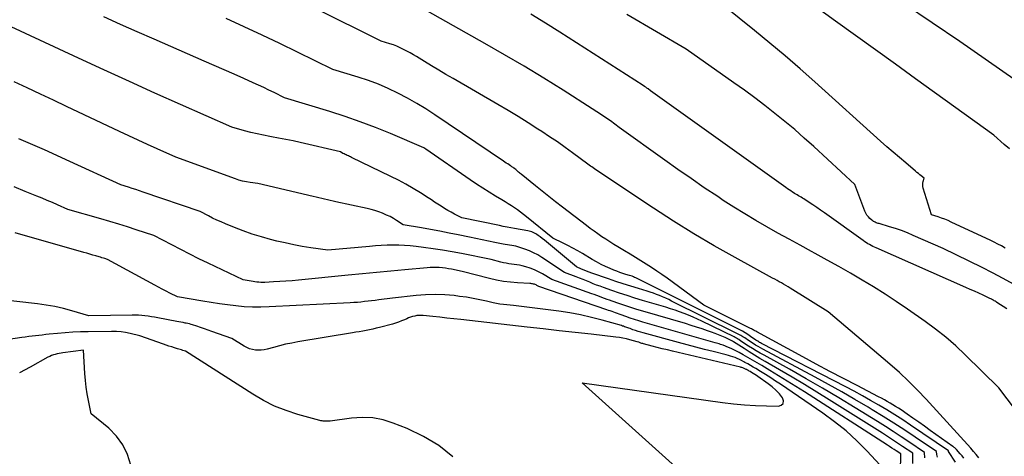
# Model space of a CAD drawing. Units: inches. Extents: x 2628066 to 2631064, y 1499016 to 1501598.
# Drawn here: x 2629138 to 2629207, y 1499530 to 1499560 of the extents above; entities that cross this region are included whole.
import ezdxf

# ---------------------------------------------------------------- set-up
doc = ezdxf.new("R2010")
doc.units = ezdxf.units.IN
doc.header["$MEASUREMENT"] = 0
doc.layers.add('Tile_2737_07_NE_contour_2ft', color=133, linetype='Continuous')

msp = doc.modelspace()

# ---------------------------------------------------------------- linework, layer by layer
at = {"layer": 'Tile_2737_07_NE_contour_2ft'}
for points in [[(2629207.241, 1499544.396, 8178), (2629206.984, 1499544.538, 8178), (2629206.726, 1499544.676, 8178), (2629206.465, 1499544.811, 8178), (2629206.203, 1499544.94, 8178), (2629205.938, 1499545.066, 8178), (2629203.457, 1499546.22, 8178), (2629203.23, 1499546.321, 8178), (2629203.001, 1499546.415, 8178), (2629202.768, 1499546.5, 8178), (2629202.533, 1499546.58, 8178), (2629202.06, 1499546.73, 8178), (2629201.489, 1499548.595, 8178), (2629201.464, 1499548.712, 8178), (2629201.453, 1499548.829, 8178), (2629201.462, 1499548.947, 8178), (2629201.484, 1499549.064, 8178), (2629201.55, 1499549.3, 8178), (2629201.348, 1499549.467, 8178), (2629201.248, 1499549.551, 8178), (2629201.147, 1499549.635, 8178), (2629201.047, 1499549.719, 8178), (2629200.946, 1499549.803, 8178), (2629200.255, 1499550.382, 8178), (2629199.81, 1499550.759, 8178), (2629199.369, 1499551.138, 8178), (2629198.932, 1499551.522, 8178), (2629198.497, 1499551.91, 8178), (2629193.874, 1499556.078, 8178), (2629192.832, 1499557.002, 8178), (2629191.78, 1499557.914, 8178), (2629190.714, 1499558.808, 8178), (2629189.638, 1499559.691, 8178), (2629187.47, 1499561.44, 8178)], [(2629207.55, 1499551.369, 8180), (2629207.174, 1499551.684, 8180), (2629206.44, 1499552.34, 8180), (2629200.942, 1499556.306, 8180), (2629199.538, 1499557.32, 8180), (2629198.135, 1499558.333, 8180), (2629196.733, 1499559.347, 8180), (2629195.331, 1499560.363, 8180), (2629193.289, 1499561.842, 8180)], [(2629208.87, 1499555.58, 8182), (2629204.061, 1499558.913, 8182), (2629202.124, 1499560.236, 8182), (2629200.175, 1499561.539, 8182)], [(2629205.401, 1499529.639, 8170), (2629205.214, 1499529.867, 8170), (2629205.022, 1499530.091, 8170), (2629204.826, 1499530.312, 8170), (2629201.689, 1499533.763, 8170), (2629201.082, 1499534.405, 8170), (2629200.459, 1499535.03, 8170), (2629199.813, 1499535.631, 8170), (2629199.151, 1499536.216, 8170), (2629194.81, 1499539.9, 8170), (2629192.136, 1499541.579, 8170), (2629191.985, 1499541.673, 8170), (2629191.833, 1499541.764, 8170), (2629191.679, 1499541.853, 8170), (2629191.525, 1499541.94, 8170), (2629191.369, 1499542.026, 8170), (2629191.214, 1499542.111, 8170), (2629191.058, 1499542.197, 8170), (2629190.903, 1499542.282, 8170), (2629188.269, 1499543.724, 8170), (2629186.808, 1499544.55, 8170), (2629185.362, 1499545.4, 8170), (2629183.938, 1499546.287, 8170), (2629182.529, 1499547.199, 8170), (2629178.475, 1499549.9, 8170), (2629178.379, 1499549.965, 8170), (2629178.284, 1499550.03, 8170), (2629178.19, 1499550.097, 8170), (2629178.096, 1499550.164, 8170), (2629177.91, 1499550.3, 8170), (2629176.852, 1499551.088, 8170), (2629176.319, 1499551.476, 8170), (2629175.781, 1499551.857, 8170), (2629175.235, 1499552.226, 8170), (2629174.684, 1499552.588, 8170), (2629174.409, 1499552.765, 8170), (2629173.714, 1499553.205, 8170), (2629173.014, 1499553.638, 8170), (2629172.309, 1499554.063, 8170), (2629171.601, 1499554.481, 8170), (2629168.45, 1499556.311, 8170), (2629167.944, 1499556.608, 8170), (2629167.439, 1499556.907, 8170), (2629166.937, 1499557.211, 8170), (2629166.437, 1499557.517, 8170), (2629165.883, 1499557.859, 8170), (2629165.659, 1499557.993, 8170), (2629165.433, 1499558.124, 8170), (2629165.203, 1499558.249, 8170), (2629164.971, 1499558.37, 8170), (2629164.736, 1499558.482, 8170), (2629164.496, 1499558.585, 8170), (2629164.252, 1499558.677, 8170), (2629164.005, 1499558.76, 8170), (2629163.39, 1499558.95, 8170), (2629158.736, 1499561.276, 8170)], [(2629208.568, 1499532.239, 8172), (2629206.8, 1499534.55, 8172), (2629204.439, 1499536.885, 8172), (2629203.769, 1499537.514, 8172), (2629203.079, 1499538.12, 8172), (2629202.359, 1499538.689, 8172), (2629201.619, 1499539.235, 8172), (2629200.376, 1499540.102, 8172), (2629199.595, 1499540.635, 8172), (2629198.806, 1499541.155, 8172), (2629198.005, 1499541.656, 8172), (2629197.196, 1499542.144, 8172), (2629196.379, 1499542.62, 8172), (2629195.558, 1499543.09, 8172), (2629194.733, 1499543.552, 8172), (2629193.905, 1499544.009, 8172), (2629193.632, 1499544.157, 8172), (2629192.847, 1499544.587, 8172), (2629192.062, 1499545.018, 8172), (2629191.278, 1499545.452, 8172), (2629190.495, 1499545.887, 8172), (2629189.719, 1499546.332, 8172), (2629188.949, 1499546.789, 8172), (2629188.19, 1499547.263, 8172), (2629187.438, 1499547.749, 8172), (2629187.045, 1499548.01, 8172), (2629186.105, 1499548.64, 8172), (2629185.17, 1499549.278, 8172), (2629184.242, 1499549.926, 8172), (2629183.32, 1499550.581, 8172), (2629180.12, 1499552.88, 8172), (2629179.5, 1499553.332, 8172), (2629179.189, 1499553.555, 8172), (2629178.874, 1499553.774, 8172), (2629178.555, 1499553.987, 8172), (2629178.234, 1499554.196, 8172), (2629176.176, 1499555.504, 8172), (2629174.817, 1499556.352, 8172), (2629173.448, 1499557.185, 8172), (2629172.066, 1499557.995, 8172), (2629170.675, 1499558.79, 8172), (2629166.64, 1499561.05, 8172)], [(2629207.36, 1499540.12, 8174), (2629206.667, 1499540.57, 8174), (2629206.607, 1499540.609, 8174), (2629206.546, 1499540.646, 8174), (2629206.484, 1499540.683, 8174), (2629206.422, 1499540.719, 8174), (2629206.359, 1499540.754, 8174), (2629206.296, 1499540.787, 8174), (2629206.232, 1499540.819, 8174), (2629206.167, 1499540.85, 8174), (2629205.698, 1499541.071, 8174), (2629205.398, 1499541.211, 8174), (2629205.097, 1499541.349, 8174), (2629204.796, 1499541.486, 8174), (2629204.493, 1499541.62, 8174), (2629198.191, 1499544.398, 8174), (2629198.071, 1499544.453, 8174), (2629197.952, 1499544.51, 8174), (2629197.835, 1499544.571, 8174), (2629197.719, 1499544.634, 8174), (2629197.605, 1499544.7, 8174), (2629197.493, 1499544.769, 8174), (2629197.383, 1499544.842, 8174), (2629197.275, 1499544.917, 8174), (2629194.546, 1499546.871, 8174), (2629194.279, 1499547.06, 8174), (2629194.011, 1499547.246, 8174), (2629193.74, 1499547.429, 8174), (2629193.467, 1499547.608, 8174), (2629193.104, 1499547.845, 8174), (2629193.011, 1499547.904, 8174), (2629192.917, 1499547.962, 8174), (2629192.822, 1499548.018, 8174), (2629192.727, 1499548.073, 8174), (2629192.632, 1499548.128, 8174), (2629192.537, 1499548.184, 8174), (2629192.444, 1499548.242, 8174), (2629192.351, 1499548.302, 8174), (2629192.302, 1499548.335, 8174), (2629192.186, 1499548.412, 8174), (2629192.071, 1499548.491, 8174), (2629191.957, 1499548.57, 8174), (2629191.843, 1499548.651, 8174), (2629182.33, 1499555.46, 8174), (2629182.16, 1499555.583, 8174), (2629182.074, 1499555.644, 8174), (2629181.988, 1499555.704, 8174), (2629181.901, 1499555.762, 8174), (2629181.813, 1499555.82, 8174), (2629175.956, 1499559.58, 8174), (2629174.938, 1499560.223, 8174), (2629173.913, 1499560.856, 8174)], [(2629207.842, 1499541.861, 8176), (2629207.108, 1499542.258, 8176), (2629206.367, 1499542.641, 8176), (2629205.622, 1499543.016, 8176), (2629202.89, 1499544.36, 8176), (2629200.792, 1499545.284, 8176), (2629200.38, 1499545.456, 8176), (2629199.963, 1499545.617, 8176), (2629199.541, 1499545.763, 8176), (2629199.115, 1499545.897, 8176), (2629198.394, 1499546.11, 8176), (2629198.325, 1499546.131, 8176), (2629198.257, 1499546.154, 8176), (2629198.189, 1499546.178, 8176), (2629198.122, 1499546.203, 8176), (2629198.057, 1499546.232, 8176), (2629197.995, 1499546.265, 8176), (2629197.936, 1499546.305, 8176), (2629197.88, 1499546.35, 8176), (2629197.744, 1499546.469, 8176), (2629197.632, 1499546.583, 8176), (2629197.533, 1499546.706, 8176), (2629197.454, 1499546.842, 8176), (2629197.387, 1499546.987, 8176), (2629196.68, 1499548.87, 8176), (2629193.798, 1499551.528, 8176), (2629193.131, 1499552.129, 8176), (2629192.454, 1499552.721, 8176), (2629191.765, 1499553.298, 8176), (2629191.068, 1499553.864, 8176), (2629190.358, 1499554.416, 8176), (2629189.643, 1499554.96, 8176), (2629188.918, 1499555.492, 8176), (2629188.187, 1499556.015, 8176), (2629184.82, 1499558.38, 8176), (2629180.664, 1499560.817, 8176)], [(2629202.488, 1499529.683, 8164), (2629202.461, 1499529.778, 8164), (2629202.442, 1499529.877, 8164), (2629202.42, 1499530.08, 8164), (2629200.932, 1499531.083, 8164), (2629200.185, 1499531.579, 8164), (2629199.433, 1499532.067, 8164), (2629198.673, 1499532.545, 8164), (2629197.909, 1499533.015, 8164), (2629197.612, 1499533.194, 8164), (2629196.692, 1499533.741, 8164), (2629195.766, 1499534.277, 8164), (2629194.832, 1499534.799, 8164), (2629193.892, 1499535.311, 8164), (2629190.224, 1499537.272, 8164), (2629190.05, 1499537.368, 8164), (2629189.877, 1499537.465, 8164), (2629189.706, 1499537.566, 8164), (2629189.537, 1499537.67, 8164), (2629189.2, 1499537.88, 8164), (2629188.94, 1499538.066, 8164), (2629188.809, 1499538.156, 8164), (2629188.674, 1499538.241, 8164), (2629188.536, 1499538.32, 8164), (2629188.395, 1499538.394, 8164), (2629183.808, 1499540.668, 8164), (2629183.599, 1499540.769, 8164), (2629183.389, 1499540.867, 8164), (2629183.177, 1499540.96, 8164), (2629182.963, 1499541.05, 8164), (2629182.747, 1499541.134, 8164), (2629182.529, 1499541.214, 8164), (2629182.31, 1499541.288, 8164), (2629182.089, 1499541.358, 8164), (2629181.471, 1499541.542, 8164), (2629180.941, 1499541.704, 8164), (2629180.412, 1499541.87, 8164), (2629179.886, 1499542.043, 8164), (2629179.361, 1499542.221, 8164), (2629178.194, 1499542.624, 8164), (2629178.011, 1499542.69, 8164), (2629177.83, 1499542.76, 8164), (2629177.651, 1499542.836, 8164), (2629177.473, 1499542.915, 8164), (2629177.12, 1499543.08, 8164), (2629175.158, 1499544.709, 8164), (2629175.012, 1499544.829, 8164), (2629174.865, 1499544.947, 8164), (2629174.717, 1499545.063, 8164), (2629174.567, 1499545.178, 8164), (2629174.428, 1499545.283, 8164), (2629174.345, 1499545.341, 8164), (2629174.26, 1499545.395, 8164), (2629174.171, 1499545.443, 8164), (2629174.08, 1499545.487, 8164), (2629173.983, 1499545.525, 8164), (2629173.89, 1499545.557, 8164), (2629173.795, 1499545.582, 8164), (2629173.699, 1499545.603, 8164), (2629172.774, 1499545.766, 8164), (2629172.508, 1499545.814, 8164), (2629172.242, 1499545.864, 8164), (2629171.977, 1499545.916, 8164), (2629171.713, 1499545.97, 8164), (2629169.06, 1499546.52, 8164), (2629168.55, 1499546.781, 8164), (2629168.309, 1499546.909, 8164), (2629168.071, 1499547.042, 8164), (2629167.838, 1499547.184, 8164), (2629167.608, 1499547.33, 8164), (2629167.381, 1499547.481, 8164), (2629167.152, 1499547.63, 8164), (2629166.923, 1499547.779, 8164), (2629166.694, 1499547.927, 8164), (2629166.153, 1499548.274, 8164), (2629165.647, 1499548.585, 8164), (2629165.135, 1499548.885, 8164), (2629164.612, 1499549.166, 8164), (2629164.082, 1499549.434, 8164), (2629161.321, 1499550.774, 8164), (2629161.245, 1499550.81, 8164), (2629161.168, 1499550.845, 8164), (2629161.091, 1499550.878, 8164), (2629161.014, 1499550.91, 8164), (2629160.936, 1499550.943, 8164), (2629160.86, 1499550.977, 8164), (2629160.784, 1499551.014, 8164), (2629160.71, 1499551.053, 8164), (2629160.53, 1499551.15, 8164), (2629157.702, 1499551.811, 8164), (2629157.199, 1499551.924, 8164), (2629156.695, 1499552.031, 8164), (2629156.188, 1499552.129, 8164), (2629155.681, 1499552.222, 8164), (2629155.568, 1499552.242, 8164), (2629155.117, 1499552.327, 8164), (2629154.669, 1499552.422, 8164), (2629154.225, 1499552.531, 8164), (2629153.782, 1499552.649, 8164), (2629152.9, 1499552.9, 8164), (2629149.295, 1499554.491, 8164), (2629147.494, 1499555.292, 8164), (2629145.698, 1499556.101, 8164), (2629143.906, 1499556.92, 8164), (2629142.118, 1499557.747, 8164), (2629137.05, 1499560.11, 8164)], [(2629203.765, 1499529.339, 8166), (2629203.27, 1499530.075, 8166), (2629203.26, 1499530.14, 8166), (2629200.597, 1499531.933, 8166), (2629200.045, 1499532.298, 8166), (2629199.488, 1499532.657, 8166), (2629198.925, 1499533.005, 8166), (2629198.358, 1499533.347, 8166), (2629197.785, 1499533.679, 8166), (2629197.209, 1499534.005, 8166), (2629196.627, 1499534.32, 8166), (2629196.042, 1499534.629, 8166), (2629190.133, 1499537.681, 8166), (2629190.063, 1499537.718, 8166), (2629189.993, 1499537.756, 8166), (2629189.924, 1499537.796, 8166), (2629189.856, 1499537.837, 8166), (2629189.72, 1499537.92, 8166), (2629189.357, 1499538.181, 8166), (2629189.172, 1499538.307, 8166), (2629188.984, 1499538.428, 8166), (2629188.79, 1499538.538, 8166), (2629188.593, 1499538.643, 8166), (2629181.569, 1499542.166, 8166), (2629181.48, 1499542.21, 8166), (2629181.391, 1499542.252, 8166), (2629181.3, 1499542.293, 8166), (2629181.209, 1499542.332, 8166), (2629181.117, 1499542.369, 8166), (2629181.025, 1499542.404, 8166), (2629180.931, 1499542.436, 8166), (2629180.837, 1499542.466, 8166), (2629180.591, 1499542.54, 8166), (2629180.374, 1499542.609, 8166), (2629180.158, 1499542.683, 8166), (2629179.946, 1499542.763, 8166), (2629179.734, 1499542.847, 8166), (2629179.494, 1499542.947, 8166), (2629179.168, 1499543.091, 8166), (2629178.846, 1499543.245, 8166), (2629178.532, 1499543.414, 8166), (2629178.223, 1499543.592, 8166), (2629177.542, 1499544.007, 8166), (2629177.206, 1499544.204, 8166), (2629176.867, 1499544.394, 8166), (2629176.522, 1499544.574, 8166), (2629176.173, 1499544.746, 8166), (2629175.47, 1499545.08, 8166), (2629173.608, 1499546.6, 8166), (2629173.403, 1499546.763, 8166), (2629173.195, 1499546.921, 8166), (2629172.983, 1499547.074, 8166), (2629172.767, 1499547.222, 8166), (2629172.549, 1499547.366, 8166), (2629172.329, 1499547.507, 8166), (2629172.106, 1499547.645, 8166), (2629171.882, 1499547.78, 8166), (2629171.426, 1499548.049, 8166), (2629170.975, 1499548.321, 8166), (2629170.529, 1499548.6, 8166), (2629170.09, 1499548.889, 8166), (2629169.654, 1499549.185, 8166), (2629166.53, 1499551.36, 8166), (2629166.388, 1499551.447, 8166), (2629164.039, 1499552.447, 8166), (2629162.989, 1499552.873, 8166), (2629161.929, 1499553.278, 8166), (2629160.859, 1499553.649, 8166), (2629159.78, 1499553.998, 8166), (2629156.61, 1499554.97, 8166), (2629155.877, 1499555.33, 8166), (2629155.51, 1499555.508, 8166), (2629155.141, 1499555.683, 8166), (2629154.77, 1499555.854, 8166), (2629154.398, 1499556.022, 8166), (2629153.75, 1499556.31, 8166), (2629153.054, 1499556.619, 8166), (2629152.356, 1499556.927, 8166), (2629151.658, 1499557.234, 8166), (2629150.96, 1499557.541, 8166), (2629147.436, 1499559.084, 8166), (2629146.258, 1499559.604, 8166), (2629145.081, 1499560.129, 8166), (2629143.909, 1499560.661, 8166)], [(2629204.34, 1499529.617, 8168), (2629204.215, 1499529.772, 8168), (2629204.089, 1499529.927, 8168), (2629203.835, 1499530.234, 8168), (2629203.746, 1499530.303, 8168), (2629203.702, 1499530.337, 8168), (2629203.657, 1499530.37, 8168), (2629203.612, 1499530.404, 8168), (2629203.567, 1499530.436, 8168), (2629201.978, 1499531.57, 8168), (2629201.576, 1499531.856, 8168), (2629201.173, 1499532.14, 8168), (2629200.769, 1499532.422, 8168), (2629200.364, 1499532.703, 8168), (2629199.929, 1499533.003, 8168), (2629199.739, 1499533.131, 8168), (2629199.548, 1499533.255, 8168), (2629199.353, 1499533.375, 8168), (2629199.156, 1499533.492, 8168), (2629198.957, 1499533.604, 8168), (2629198.757, 1499533.716, 8168), (2629198.556, 1499533.824, 8168), (2629198.353, 1499533.931, 8168), (2629196.84, 1499534.715, 8168), (2629195.882, 1499535.216, 8168), (2629194.926, 1499535.72, 8168), (2629193.973, 1499536.229, 8168), (2629193.022, 1499536.743, 8168), (2629189.785, 1499538.501, 8168), (2629189.724, 1499538.535, 8168), (2629189.663, 1499538.568, 8168), (2629189.602, 1499538.601, 8168), (2629189.541, 1499538.635, 8168), (2629189.48, 1499538.668, 8168), (2629189.419, 1499538.701, 8168), (2629189.357, 1499538.733, 8168), (2629189.295, 1499538.765, 8168), (2629186.08, 1499540.38, 8168), (2629183.483, 1499542.267, 8168), (2629183.122, 1499542.524, 8168), (2629182.757, 1499542.777, 8168), (2629182.387, 1499543.022, 8168), (2629182.014, 1499543.263, 8168), (2629181.638, 1499543.498, 8168), (2629181.261, 1499543.732, 8168), (2629180.882, 1499543.963, 8168), (2629180.502, 1499544.192, 8168), (2629180.035, 1499544.472, 8168), (2629179.749, 1499544.647, 8168), (2629179.465, 1499544.825, 8168), (2629179.183, 1499545.007, 8168), (2629178.904, 1499545.193, 8168), (2629178.628, 1499545.383, 8168), (2629178.355, 1499545.576, 8168), (2629178.085, 1499545.775, 8168), (2629177.817, 1499545.977, 8168), (2629176.137, 1499547.268, 8168), (2629175.657, 1499547.639, 8168), (2629175.179, 1499548.014, 8168), (2629174.703, 1499548.391, 8168), (2629174.229, 1499548.771, 8168), (2629173.231, 1499549.579, 8168), (2629173.172, 1499549.628, 8168), (2629173.114, 1499549.677, 8168), (2629173.057, 1499549.728, 8168), (2629173, 1499549.78, 8168), (2629172.92, 1499549.855, 8168), (2629172.905, 1499549.869, 8168), (2629172.889, 1499549.884, 8168), (2629172.873, 1499549.899, 8168), (2629172.857, 1499549.914, 8168), (2629172.794, 1499549.972, 8168), (2629172.778, 1499549.986, 8168), (2629172.761, 1499550, 8168), (2629172.744, 1499550.012, 8168), (2629172.726, 1499550.024, 8168), (2629172.672, 1499550.059, 8168), (2629172.626, 1499550.088, 8168), (2629172.581, 1499550.117, 8168), (2629172.536, 1499550.146, 8168), (2629172.49, 1499550.175, 8168), (2629172.383, 1499550.244, 8168), (2629172.285, 1499550.308, 8168), (2629172.186, 1499550.372, 8168), (2629172.089, 1499550.437, 8168), (2629171.991, 1499550.503, 8168), (2629167.175, 1499553.768, 8168), (2629166.542, 1499554.179, 8168), (2629165.9, 1499554.572, 8168), (2629165.243, 1499554.94, 8168), (2629164.576, 1499555.292, 8168), (2629163.894, 1499555.613, 8168), (2629163.203, 1499555.91, 8168), (2629162.498, 1499556.173, 8168), (2629161.784, 1499556.412, 8168), (2629160, 1499556.96, 8168), (2629157.517, 1499558.181, 8168), (2629156.272, 1499558.785, 8168), (2629155.023, 1499559.38, 8168), (2629153.768, 1499559.96, 8168), (2629152.508, 1499560.531, 8168)], [(2629201.607, 1499529.64, 8162), (2629201.58, 1499530.02, 8162), (2629200.485, 1499530.759, 8162), (2629199.936, 1499531.125, 8162), (2629199.383, 1499531.487, 8162), (2629198.827, 1499531.843, 8162), (2629198.267, 1499532.193, 8162), (2629196.711, 1499533.156, 8162), (2629195.568, 1499533.852, 8162), (2629194.419, 1499534.537, 8162), (2629193.26, 1499535.205, 8162), (2629192.094, 1499535.862, 8162), (2629190.31, 1499536.85, 8162), (2629190.033, 1499537.007, 8162), (2629189.758, 1499537.167, 8162), (2629189.487, 1499537.331, 8162), (2629189.217, 1499537.499, 8162), (2629188.68, 1499537.84, 8162), (2629188.524, 1499537.951, 8162), (2629188.445, 1499538.004, 8162), (2629188.364, 1499538.055, 8162), (2629188.281, 1499538.101, 8162), (2629188.196, 1499538.145, 8162), (2629185.939, 1499539.243, 8162), (2629185.629, 1499539.388, 8162), (2629185.318, 1499539.529, 8162), (2629185.003, 1499539.661, 8162), (2629184.686, 1499539.788, 8162), (2629184.366, 1499539.908, 8162), (2629184.044, 1499540.022, 8162), (2629183.719, 1499540.128, 8162), (2629183.392, 1499540.229, 8162), (2629181.754, 1499540.712, 8162), (2629181.212, 1499540.876, 8162), (2629180.672, 1499541.046, 8162), (2629180.135, 1499541.224, 8162), (2629179.6, 1499541.409, 8162), (2629179.016, 1499541.615, 8162), (2629178.774, 1499541.702, 8162), (2629178.534, 1499541.792, 8162), (2629178.295, 1499541.886, 8162), (2629178.057, 1499541.982, 8162), (2629177.82, 1499542.079, 8162), (2629177.582, 1499542.175, 8162), (2629177.342, 1499542.268, 8162), (2629177.103, 1499542.361, 8162), (2629176.29, 1499542.67, 8162), (2629174.682, 1499543.739, 8162), (2629174.4, 1499543.91, 8162), (2629174.11, 1499544.065, 8162), (2629173.809, 1499544.197, 8162), (2629173.5, 1499544.313, 8162), (2629172.87, 1499544.52, 8162), (2629172.569, 1499544.562, 8162), (2629172.419, 1499544.585, 8162), (2629172.269, 1499544.61, 8162), (2629172.12, 1499544.637, 8162), (2629171.971, 1499544.667, 8162), (2629171.38, 1499544.79, 8162), (2629170.935, 1499544.883, 8162), (2629170.491, 1499544.975, 8162), (2629170.047, 1499545.067, 8162), (2629169.602, 1499545.158, 8162), (2629168.807, 1499545.321, 8162), (2629168.163, 1499545.451, 8162), (2629167.518, 1499545.575, 8162), (2629166.872, 1499545.694, 8162), (2629166.225, 1499545.808, 8162), (2629164.93, 1499546.03, 8162), (2629164.48, 1499546.328, 8162), (2629164.251, 1499546.47, 8162), (2629164.016, 1499546.601, 8162), (2629163.775, 1499546.718, 8162), (2629163.528, 1499546.826, 8162), (2629163.498, 1499546.837, 8162), (2629163.23, 1499546.936, 8162), (2629162.96, 1499547.026, 8162), (2629162.685, 1499547.102, 8162), (2629162.408, 1499547.17, 8162), (2629160.212, 1499547.647, 8162), (2629160.013, 1499547.691, 8162), (2629159.815, 1499547.737, 8162), (2629159.617, 1499547.783, 8162), (2629159.419, 1499547.831, 8162), (2629159.221, 1499547.879, 8162), (2629159.023, 1499547.926, 8162), (2629158.825, 1499547.973, 8162), (2629158.627, 1499548.02, 8162), (2629154.72, 1499548.93, 8162), (2629154.187, 1499549, 8162), (2629153.922, 1499549.043, 8162), (2629153.66, 1499549.098, 8162), (2629153.403, 1499549.171, 8162), (2629153.148, 1499549.255, 8162), (2629148.97, 1499550.79, 8162), (2629147.642, 1499551.38, 8162), (2629146.979, 1499551.677, 8162), (2629146.318, 1499551.978, 8162), (2629145.659, 1499552.283, 8162), (2629145.001, 1499552.592, 8162), (2629141.279, 1499554.355, 8162), (2629140.361, 1499554.788, 8162), (2629139.443, 1499555.221, 8162), (2629138.524, 1499555.652, 8162), (2629137.604, 1499556.081, 8162)], [(2629200.769, 1499529.237, 8160), (2629200.75, 1499529.96, 8160), (2629200.043, 1499530.436, 8160), (2629199.689, 1499530.672, 8160), (2629199.333, 1499530.907, 8160), (2629198.975, 1499531.138, 8160), (2629198.616, 1499531.367, 8160), (2629194.883, 1499533.725, 8160), (2629194.018, 1499534.264, 8160), (2629193.149, 1499534.795, 8160), (2629192.274, 1499535.316, 8160), (2629191.394, 1499535.829, 8160), (2629190.385, 1499536.41, 8160), (2629190.008, 1499536.63, 8160), (2629189.634, 1499536.854, 8160), (2629189.263, 1499537.084, 8160), (2629188.894, 1499537.318, 8160), (2629188.16, 1499537.79, 8160), (2629188.078, 1499537.849, 8160), (2629187.578, 1499538.091, 8160), (2629187.339, 1499538.198, 8160), (2629187.099, 1499538.3, 8160), (2629186.855, 1499538.394, 8160), (2629186.61, 1499538.484, 8160), (2629186.334, 1499538.579, 8160), (2629185.947, 1499538.71, 8160), (2629185.56, 1499538.836, 8160), (2629185.171, 1499538.957, 8160), (2629184.78, 1499539.075, 8160), (2629181.773, 1499539.953, 8160), (2629181.351, 1499540.079, 8160), (2629180.931, 1499540.211, 8160), (2629180.513, 1499540.349, 8160), (2629180.097, 1499540.491, 8160), (2629179.626, 1499540.656, 8160), (2629179.446, 1499540.72, 8160), (2629179.267, 1499540.785, 8160), (2629179.088, 1499540.852, 8160), (2629178.91, 1499540.92, 8160), (2629178.731, 1499540.988, 8160), (2629178.552, 1499541.055, 8160), (2629178.373, 1499541.12, 8160), (2629178.193, 1499541.184, 8160), (2629175.39, 1499542.17, 8160), (2629174.733, 1499542.574, 8160), (2629174.451, 1499542.729, 8160), (2629174.162, 1499542.867, 8160), (2629173.861, 1499542.977, 8160), (2629173.553, 1499543.07, 8160), (2629173.293, 1499543.136, 8160), (2629173.108, 1499543.178, 8160), (2629172.922, 1499543.214, 8160), (2629172.735, 1499543.243, 8160), (2629172.547, 1499543.266, 8160), (2629172.359, 1499543.29, 8160), (2629172.172, 1499543.32, 8160), (2629171.987, 1499543.357, 8160), (2629171.802, 1499543.401, 8160), (2629171.12, 1499543.58, 8160), (2629169.042, 1499543.999, 8160), (2629168.379, 1499544.126, 8160), (2629167.714, 1499544.243, 8160), (2629167.046, 1499544.346, 8160), (2629166.377, 1499544.439, 8160), (2629165.85, 1499544.506, 8160), (2629165.443, 1499544.55, 8160), (2629165.035, 1499544.582, 8160), (2629164.625, 1499544.597, 8160), (2629164.216, 1499544.599, 8160), (2629163.805, 1499544.589, 8160), (2629163.396, 1499544.572, 8160), (2629162.986, 1499544.545, 8160), (2629162.577, 1499544.512, 8160), (2629159.65, 1499544.24, 8160), (2629158.445, 1499544.416, 8160), (2629157.845, 1499544.513, 8160), (2629157.246, 1499544.622, 8160), (2629156.652, 1499544.75, 8160), (2629156.059, 1499544.889, 8160), (2629155.628, 1499544.998, 8160), (2629154.98, 1499545.176, 8160), (2629154.338, 1499545.372, 8160), (2629153.706, 1499545.596, 8160), (2629153.079, 1499545.838, 8160), (2629152.444, 1499546.1, 8160), (2629152.141, 1499546.23, 8160), (2629151.842, 1499546.365, 8160), (2629151.546, 1499546.507, 8160), (2629151.253, 1499546.656, 8160), (2629150.67, 1499546.96, 8160), (2629146.679, 1499548.336, 8160), (2629146.419, 1499548.424, 8160), (2629146.159, 1499548.51, 8160), (2629145.898, 1499548.592, 8160), (2629145.635, 1499548.672, 8160), (2629145.11, 1499548.83, 8160), (2629141.527, 1499550.482, 8160), (2629139.729, 1499551.293, 8160), (2629137.922, 1499552.084, 8160)], [(2629174.281, 1499541.797, 8158), (2629174.224, 1499541.823, 8158), (2629174.164, 1499541.843, 8158), (2629174.102, 1499541.859, 8158), (2629174.039, 1499541.871, 8158), (2629173.976, 1499541.881, 8158), (2629173.912, 1499541.888, 8158), (2629173.849, 1499541.893, 8158), (2629172.976, 1499541.943, 8158), (2629172.478, 1499541.986, 8158), (2629171.984, 1499542.048, 8158), (2629171.493, 1499542.14, 8158), (2629171.006, 1499542.251, 8158), (2629169.08, 1499542.75, 8158), (2629168.329, 1499542.9, 8158), (2629168.119, 1499542.938, 8158), (2629167.907, 1499542.971, 8158), (2629167.695, 1499542.996, 8158), (2629167.482, 1499543.016, 8158), (2629167.269, 1499543.027, 8158), (2629167.055, 1499543.031, 8158), (2629166.842, 1499543.023, 8158), (2629166.629, 1499543.009, 8158), (2629165.062, 1499542.862, 8158), (2629164.065, 1499542.768, 8158), (2629163.068, 1499542.673, 8158), (2629162.072, 1499542.577, 8158), (2629161.075, 1499542.48, 8158), (2629157.585, 1499542.138, 8158), (2629157.145, 1499542.098, 8158), (2629156.704, 1499542.062, 8158), (2629156.263, 1499542.034, 8158), (2629155.822, 1499542.01, 8158), (2629155.216, 1499541.981, 8158), (2629155.078, 1499541.978, 8158), (2629154.939, 1499541.979, 8158), (2629154.801, 1499541.988, 8158), (2629154.663, 1499542, 8158), (2629154.526, 1499542.017, 8158), (2629154.388, 1499542.036, 8158), (2629154.251, 1499542.056, 8158), (2629154.115, 1499542.078, 8158), (2629153.69, 1499542.15, 8158), (2629151.227, 1499543.33, 8158), (2629150.586, 1499543.642, 8158), (2629149.948, 1499543.959, 8158), (2629149.313, 1499544.284, 8158), (2629148.681, 1499544.614, 8158), (2629147.42, 1499545.28, 8158), (2629146.186, 1499545.682, 8158), (2629145.569, 1499545.879, 8158), (2629144.95, 1499546.072, 8158), (2629144.328, 1499546.258, 8158), (2629143.705, 1499546.439, 8158), (2629141.38, 1499547.1, 8158), (2629140.657, 1499547.427, 8158), (2629140.294, 1499547.588, 8158), (2629139.93, 1499547.746, 8158), (2629139.564, 1499547.9, 8158), (2629139.197, 1499548.05, 8158), (2629138.378, 1499548.379, 8158), (2629137.6, 1499548.689, 8158)], [(2629198.734, 1499528.808, 8156), (2629197.543, 1499530.099, 8156), (2629196.818, 1499530.833, 8156), (2629196.061, 1499531.532, 8156), (2629195.259, 1499532.178, 8156), (2629194.427, 1499532.788, 8156), (2629191.464, 1499534.809, 8156), (2629191.117, 1499535.041, 8156), (2629190.768, 1499535.269, 8156), (2629190.415, 1499535.49, 8156), (2629190.06, 1499535.708, 8156), (2629189.719, 1499535.912, 8156), (2629189.531, 1499536.024, 8156), (2629189.343, 1499536.134, 8156), (2629189.153, 1499536.242, 8156), (2629188.963, 1499536.348, 8156), (2629188.876, 1499536.396, 8156), (2629188.727, 1499536.475, 8156), (2629188.577, 1499536.55, 8156), (2629188.424, 1499536.618, 8156), (2629188.269, 1499536.683, 8156), (2629188.111, 1499536.741, 8156), (2629187.952, 1499536.795, 8156), (2629187.792, 1499536.843, 8156), (2629187.629, 1499536.887, 8156), (2629186.728, 1499537.109, 8156), (2629186.114, 1499537.262, 8156), (2629185.502, 1499537.419, 8156), (2629184.891, 1499537.581, 8156), (2629184.28, 1499537.747, 8156), (2629181.818, 1499538.424, 8156), (2629181.635, 1499538.477, 8156), (2629181.453, 1499538.532, 8156), (2629181.272, 1499538.59, 8156), (2629181.092, 1499538.651, 8156), (2629180.885, 1499538.723, 8156), (2629180.809, 1499538.75, 8156), (2629180.733, 1499538.778, 8156), (2629180.657, 1499538.805, 8156), (2629180.582, 1499538.833, 8156), (2629180.506, 1499538.86, 8156), (2629180.43, 1499538.887, 8156), (2629180.353, 1499538.91, 8156), (2629180.276, 1499538.934, 8156), (2629178.927, 1499539.32, 8156), (2629178.172, 1499539.518, 8156), (2629177.412, 1499539.693, 8156), (2629176.645, 1499539.834, 8156), (2629175.873, 1499539.951, 8156), (2629172.7, 1499540.36, 8156), (2629172.221, 1499540.391, 8156), (2629171.983, 1499540.413, 8156), (2629171.745, 1499540.444, 8156), (2629171.51, 1499540.486, 8156), (2629171.276, 1499540.536, 8156), (2629170.804, 1499540.65, 8156), (2629170.334, 1499540.755, 8156), (2629169.861, 1499540.85, 8156), (2629169.385, 1499540.929, 8156), (2629168.908, 1499540.996, 8156), (2629168.528, 1499541.044, 8156), (2629167.859, 1499541.103, 8156), (2629167.19, 1499541.131, 8156), (2629166.52, 1499541.111, 8156), (2629165.851, 1499541.058, 8156), (2629164.19, 1499540.87, 8156), (2629163.226, 1499540.743, 8156), (2629162.976, 1499540.711, 8156), (2629162.726, 1499540.68, 8156), (2629162.476, 1499540.65, 8156), (2629162.225, 1499540.622, 8156), (2629161.974, 1499540.597, 8156), (2629161.723, 1499540.574, 8156), (2629161.472, 1499540.556, 8156), (2629161.221, 1499540.541, 8156), (2629155.528, 1499540.248, 8156), (2629154.942, 1499540.233, 8156), (2629154.357, 1499540.237, 8156), (2629153.773, 1499540.27, 8156), (2629153.189, 1499540.323, 8156), (2629152.607, 1499540.394, 8156), (2629152.025, 1499540.473, 8156), (2629151.445, 1499540.561, 8156), (2629150.866, 1499540.655, 8156), (2629149.08, 1499540.96, 8156), (2629148.544, 1499541.226, 8156), (2629148.277, 1499541.361, 8156), (2629148.011, 1499541.497, 8156), (2629147.746, 1499541.637, 8156), (2629147.482, 1499541.779, 8156), (2629144.16, 1499543.59, 8156), (2629143.968, 1499543.653, 8156), (2629143.872, 1499543.683, 8156), (2629143.776, 1499543.714, 8156), (2629143.679, 1499543.743, 8156), (2629143.583, 1499543.772, 8156), (2629143.352, 1499543.84, 8156), (2629143.139, 1499543.901, 8156), (2629142.927, 1499543.963, 8156), (2629142.714, 1499544.024, 8156), (2629142.501, 1499544.085, 8156), (2629137.68, 1499545.46, 8156)], [(2629199.902, 1499528.623, 8158), (2629199.91, 1499529.91, 8158), (2629199.596, 1499530.12, 8158), (2629199.44, 1499530.224, 8158), (2629199.282, 1499530.328, 8158), (2629199.124, 1499530.43, 8158), (2629198.966, 1499530.533, 8158), (2629193.143, 1499534.279, 8158), (2629192.542, 1499534.661, 8158), (2629191.938, 1499535.039, 8158), (2629191.329, 1499535.41, 8158), (2629190.718, 1499535.776, 8158), (2629190.136, 1499536.12, 8158), (2629189.813, 1499536.31, 8158), (2629189.489, 1499536.5, 8158), (2629189.165, 1499536.687, 8158), (2629188.84, 1499536.874, 8158), (2629188.542, 1499537.045, 8158), (2629188.364, 1499537.142, 8158), (2629188.184, 1499537.235, 8158), (2629188, 1499537.322, 8158), (2629187.815, 1499537.403, 8158), (2629187.44, 1499537.56, 8158), (2629187.246, 1499537.618, 8158), (2629187.15, 1499537.647, 8158), (2629187.053, 1499537.676, 8158), (2629186.956, 1499537.704, 8158), (2629186.859, 1499537.732, 8158), (2629181.795, 1499539.19, 8158), (2629181.492, 1499539.28, 8158), (2629181.192, 1499539.373, 8158), (2629180.892, 1499539.471, 8158), (2629180.594, 1499539.573, 8158), (2629180.252, 1499539.692, 8158), (2629180.126, 1499539.737, 8158), (2629179.999, 1499539.782, 8158), (2629179.873, 1499539.828, 8158), (2629179.747, 1499539.875, 8158), (2629179.621, 1499539.921, 8158), (2629179.495, 1499539.967, 8158), (2629179.369, 1499540.012, 8158), (2629179.242, 1499540.055, 8158), (2629174.48, 1499541.68, 8158), (2629174.337, 1499541.766, 8158), (2629174.281, 1499541.797, 8158)], [(2629186.184, 1499527.114, 8154), (2629177.52, 1499534.92, 8154), (2629187.384, 1499533.534, 8154), (2629188.156, 1499533.44, 8154), (2629188.93, 1499533.364, 8154), (2629189.705, 1499533.317, 8154), (2629190.483, 1499533.288, 8154), (2629191.312, 1499533.273, 8154), (2629191.511, 1499533.352, 8154), (2629191.639, 1499533.468, 8154), (2629191.66, 1499533.64, 8154), (2629191.61, 1499533.848, 8154), (2629191.382, 1499534.129, 8154), (2629191.138, 1499534.392, 8154), (2629190.869, 1499534.63, 8154), (2629190.583, 1499534.851, 8154), (2629189.87, 1499535.347, 8154), (2629189.761, 1499535.421, 8154), (2629189.65, 1499535.494, 8154), (2629189.539, 1499535.566, 8154), (2629189.426, 1499535.636, 8154), (2629189.318, 1499535.701, 8154), (2629189.258, 1499535.737, 8154), (2629189.198, 1499535.772, 8154), (2629189.138, 1499535.806, 8154), (2629189.077, 1499535.839, 8154), (2629189.052, 1499535.853, 8154), (2629189.004, 1499535.878, 8154), (2629188.954, 1499535.903, 8154), (2629188.904, 1499535.925, 8154), (2629188.854, 1499535.947, 8154), (2629188.802, 1499535.967, 8154), (2629188.751, 1499535.984, 8154), (2629188.698, 1499536, 8154), (2629188.645, 1499536.014, 8154), (2629183.875, 1499537.137, 8154), (2629183.513, 1499537.223, 8154), (2629183.153, 1499537.312, 8154), (2629182.792, 1499537.404, 8154), (2629182.432, 1499537.497, 8154), (2629181.84, 1499537.653, 8154), (2629181.777, 1499537.671, 8154), (2629181.714, 1499537.689, 8154), (2629181.652, 1499537.709, 8154), (2629181.59, 1499537.73, 8154), (2629181.493, 1499537.764, 8154), (2629181.389, 1499537.802, 8154), (2629180.874, 1499537.945, 8154), (2629180.629, 1499538.005, 8154), (2629180.382, 1499538.058, 8154), (2629180.132, 1499538.1, 8154), (2629179.882, 1499538.133, 8154), (2629178.144, 1499538.326, 8154), (2629177.024, 1499538.451, 8154), (2629175.903, 1499538.576, 8154), (2629174.783, 1499538.702, 8154), (2629173.662, 1499538.829, 8154), (2629168.986, 1499539.362, 8154), (2629168.496, 1499539.417, 8154), (2629168.006, 1499539.471, 8154), (2629167.516, 1499539.523, 8154), (2629167.026, 1499539.574, 8154), (2629166.335, 1499539.644, 8154), (2629166.19, 1499539.653, 8154), (2629166.046, 1499539.651, 8154), (2629165.902, 1499539.637, 8154), (2629165.759, 1499539.613, 8154), (2629165.607, 1499539.575, 8154), (2629165.465, 1499539.533, 8154), (2629165.325, 1499539.481, 8154), (2629165.188, 1499539.422, 8154), (2629165.043, 1499539.354, 8154), (2629164.833, 1499539.263, 8154), (2629164.619, 1499539.179, 8154), (2629164.402, 1499539.108, 8154), (2629164.182, 1499539.044, 8154), (2629163.283, 1499538.81, 8154), (2629163.048, 1499538.751, 8154), (2629162.812, 1499538.696, 8154), (2629162.574, 1499538.645, 8154), (2629162.336, 1499538.598, 8154), (2629162.098, 1499538.553, 8154), (2629161.859, 1499538.51, 8154), (2629161.62, 1499538.469, 8154), (2629161.38, 1499538.428, 8154), (2629157.544, 1499537.792, 8154), (2629157.109, 1499537.713, 8154), (2629156.677, 1499537.623, 8154), (2629156.247, 1499537.519, 8154), (2629155.82, 1499537.405, 8154), (2629155.374, 1499537.277, 8154), (2629155.171, 1499537.232, 8154), (2629154.966, 1499537.204, 8154), (2629154.76, 1499537.2, 8154), (2629154.552, 1499537.213, 8154), (2629154.347, 1499537.251, 8154), (2629154.148, 1499537.306, 8154), (2629153.958, 1499537.386, 8154), (2629153.774, 1499537.483, 8154), (2629152.89, 1499538.02, 8154), (2629151.487, 1499538.531, 8154), (2629151.228, 1499538.623, 8154), (2629150.968, 1499538.714, 8154), (2629150.707, 1499538.802, 8154), (2629150.446, 1499538.889, 8154), (2629150.143, 1499538.987, 8154), (2629150.032, 1499539.021, 8154), (2629149.921, 1499539.052, 8154), (2629149.809, 1499539.079, 8154), (2629149.696, 1499539.104, 8154), (2629149.624, 1499539.118, 8154), (2629149.475, 1499539.148, 8154), (2629149.326, 1499539.178, 8154), (2629149.177, 1499539.206, 8154), (2629149.027, 1499539.235, 8154), (2629147.695, 1499539.488, 8154), (2629147.471, 1499539.528, 8154), (2629147.246, 1499539.565, 8154), (2629147.021, 1499539.597, 8154), (2629146.795, 1499539.625, 8154), (2629146.568, 1499539.646, 8154), (2629146.342, 1499539.661, 8154), (2629146.115, 1499539.668, 8154), (2629145.887, 1499539.669, 8154), (2629142.847, 1499539.62, 8154), (2629141.664, 1499539.975, 8154), (2629141.068, 1499540.137, 8154), (2629140.467, 1499540.276, 8154), (2629139.859, 1499540.383, 8154), (2629139.247, 1499540.468, 8154), (2629134.45, 1499541, 8154)], [(2629168.425, 1499529.701, 8152), (2629167.451, 1499530.497, 8152), (2629166.374, 1499531.146, 8152), (2629165.228, 1499531.696, 8152), (2629164.244, 1499532.084, 8152), (2629163.528, 1499532.303, 8152), (2629162.803, 1499532.446, 8152), (2629162.065, 1499532.474, 8152), (2629161.318, 1499532.427, 8152), (2629159.81, 1499532.21, 8152), (2629159.701, 1499532.219, 8152), (2629159.646, 1499532.222, 8152), (2629159.592, 1499532.224, 8152), (2629159.537, 1499532.225, 8152), (2629159.482, 1499532.224, 8152), (2629159.417, 1499532.222, 8152), (2629159.33, 1499532.224, 8152), (2629159.244, 1499532.23, 8152), (2629159.159, 1499532.244, 8152), (2629159.075, 1499532.264, 8152), (2629157.549, 1499532.688, 8152), (2629156.719, 1499532.96, 8152), (2629155.909, 1499533.28, 8152), (2629155.131, 1499533.67, 8152), (2629154.375, 1499534.107, 8152), (2629149.65, 1499537.13, 8152), (2629149.459, 1499537.192, 8152), (2629149.363, 1499537.223, 8152), (2629149.267, 1499537.253, 8152), (2629149.171, 1499537.284, 8152), (2629149.075, 1499537.314, 8152), (2629148.874, 1499537.376, 8152), (2629148.679, 1499537.438, 8152), (2629148.483, 1499537.502, 8152), (2629148.288, 1499537.568, 8152), (2629148.094, 1499537.636, 8152), (2629146.43, 1499538.23, 8152), (2629145.763, 1499538.388, 8152), (2629145.439, 1499538.452, 8152), (2629145.113, 1499538.501, 8152), (2629144.784, 1499538.525, 8152), (2629144.453, 1499538.532, 8152), (2629142.806, 1499538.51, 8152), (2629142.267, 1499538.495, 8152), (2629141.728, 1499538.472, 8152), (2629141.19, 1499538.434, 8152), (2629140.653, 1499538.387, 8152), (2629140.058, 1499538.326, 8152), (2629139.819, 1499538.302, 8152), (2629139.579, 1499538.276, 8152), (2629139.34, 1499538.249, 8152), (2629139.101, 1499538.221, 8152), (2629138.862, 1499538.192, 8152), (2629138.623, 1499538.162, 8152), (2629138.384, 1499538.13, 8152), (2629138.146, 1499538.097, 8152), (2629137.04, 1499537.94, 8152)], [(2629145.807, 1499529.132, 8150), (2629145.573, 1499529.872, 8150), (2629145.251, 1499530.559, 8150), (2629144.796, 1499531.166, 8150), (2629144.252, 1499531.72, 8150), (2629143.02, 1499532.74, 8150), (2629142.824, 1499533.674, 8150), (2629142.736, 1499534.142, 8150), (2629142.662, 1499534.613, 8150), (2629142.609, 1499535.086, 8150), (2629142.57, 1499535.561, 8150), (2629142.47, 1499537.21, 8150), (2629141.035, 1499537.017, 8150), (2629140.898, 1499536.997, 8150), (2629140.761, 1499536.973, 8150), (2629140.626, 1499536.945, 8150), (2629140.491, 1499536.913, 8150), (2629140.358, 1499536.874, 8150), (2629140.229, 1499536.828, 8150), (2629140.103, 1499536.772, 8150), (2629139.981, 1499536.709, 8150), (2629138.736, 1499536.003, 8150), (2629137.981, 1499535.611, 8150)]]:
    msp.add_polyline3d(points, dxfattribs=at)

doc.saveas('drawing.dxf')
